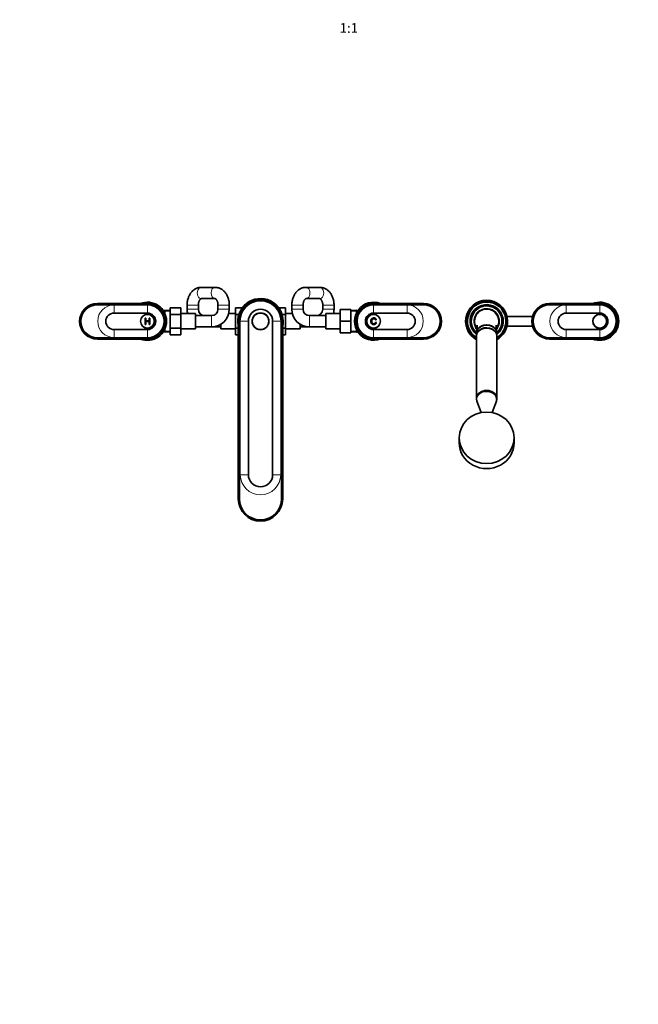
# Model space of a CAD drawing. Units: millimetres. Extents: x 0 to 2410, y 0 to 2750.
# Drawn here: x 766 to 1532, y 0 to 1219 of the extents above; entities that cross this region are included whole.
import ezdxf
from ezdxf import colors
from ezdxf.entities.mleader import LeaderData, LeaderLine
from ezdxf.enums import TextEntityAlignment as Align
from ezdxf.math import Vec2, Vec3

# ---------------------------------------------------------------- set-up
doc = ezdxf.new("R2010")
doc.units = ezdxf.units.MM
doc.layers.add('DV3_Défaut', color=7, linetype='Continuous')
doc.layers.add('Défaut', color=7, linetype='Continuous')
doc.styles.add('SEACAD_ArialB', font='arialbd.ttf')

# ---------------------------------------------------------------- blocks, each defined once
blk = doc.blocks.new('_DOT')
at = {"color": 0}
blk.add_line((0, 0), (-1, 0), dxfattribs=at)
at = {"color": 0, "const_width": 0.333}
blk.add_lwpolyline([(-0.1665, 0, 1), (0.1665, 0, 1)], format="xyb", close=True, dxfattribs=at)
blk = doc.blocks.new('SE2')
at = {"layer": 'DV3_Défaut', "color": 7, "linetype": 'Continuous', "lineweight": 35}
for p, q in [((1007.9, 887.8), (990.8, 887.8)), ((1137.6, 887.8), (1120.5, 887.8)), ((924.2, 867.8), (862.2, 867.8)), ((862.2, 866.3), (924.2, 866.3)), ((973.2, 865.8), (973.2, 860.8)), ((987.2, 860.8), (987.2, 865.8)), ((990.8, 873.8), (1007.9, 873.8)), ((1011.5, 865.8), (1011.5, 860.8)), ((1025.5, 860.8), (1025.5, 865.8)), ((1102.9, 865.8), (1102.9, 860.8)), ((1116.9, 860.8), (1116.9, 865.8)), ((1120.5, 873.8), (1137.6, 873.8)), ((1141.2, 865.8), (1141.2, 860.8)), ((1155.2, 860.8), (1155.2, 865.8)), ((1266.2, 867.8), (1204.2, 867.8)), ((1204.2, 866.3), (1266.2, 866.3)), ((1484.2, 867.8), (1422.2, 867.8)), ((1422.2, 866.3), (1484.2, 866.3)), ((924.2, 856), (882.8, 856)), ((945.7, 859.4), (944.5, 858.2)), ((944.5, 858.2), (944.5, 857.9)), ((945.7, 855.7), (945.7, 859.4)), ((952.5, 859.1), (945.7, 859.4)), ((952.5, 862.5), (965.5, 862.5)), ((952.5, 854.2), (952.5, 862.5)), ((952.5, 854.2), (965.5, 854.2)), ((952.5, 837.4), (952.5, 854.2)), ((965.5, 854.2), (965.5, 862.5)), ((983.5, 855.3), (965.5, 855.3)), ((965.5, 837.4), (965.5, 854.2)), ((983.5, 836.3), (983.5, 855.3)), ((1033.2, 855.3), (1024.8, 855.3)), ((1033.2, 862.5), (1033.2, 854.2)), ((1041.6, 862.5), (1033.2, 862.5)), ((1033.2, 854.2), (1033.2, 837.4)), ((1037.4, 854.2), (1033.2, 854.2)), ((1086.9, 862.6), (1095.2, 862.6)), ((1091.1, 854.2), (1095.2, 854.2)), ((1095.2, 854.2), (1095.2, 862.6)), ((1103.6, 855.3), (1095.2, 855.3)), ((1095.2, 837.4), (1095.2, 854.2)), ((1144.9, 855.3), (1144.9, 836.3)), ((1162.9, 855.3), (1144.9, 855.3)), ((1162.9, 860.3), (1162.9, 845.8)), ((1175.9, 860.3), (1162.9, 860.3)), ((1175.9, 860.3), (1175.9, 845.8)), ((1183.2, 859.4), (1175.9, 859)), ((1183.2, 859.4), (1183.2, 856.7)), ((1184.2, 858.4), (1183.2, 859.4)), ((1245.6, 856), (1204.2, 856)), ((1484.2, 856), (1442.8, 856)), ((921.2, 841.9), (921.2, 849.7)), ((921.2, 849.7), (922.2, 849.7)), ((922.2, 841.9), (921.2, 841.9)), ((922.2, 849.7), (922.2, 846.5)), ((922.2, 846.5), (926.3, 846.5)), ((926.3, 845.6), (922.2, 845.6)), ((922.2, 845.6), (922.2, 841.9)), ((926.3, 846.5), (926.3, 849.7)), ((926.3, 849.7), (927.3, 849.7)), ((926.3, 841.9), (926.3, 845.6)), ((927.3, 841.9), (926.3, 841.9)), ((927.3, 849.7), (927.3, 841.9)), ((1003.5, 852.8), (983.5, 852.8)), ((1015.2, 842.2), (1015.2, 836.3)), ((1036.7, 845.8), (1036.7, 625.8)), ((1038.2, 625.8), (1038.2, 845.8)), ((1049.2, 845.8), (1049.2, 655.8)), ((1079.2, 655.8), (1079.2, 845.8)), ((1090.2, 845.8), (1090.2, 625.8)), ((1091.7, 845.8), (1091.7, 625.8)), ((1113.2, 836.3), (1113.2, 842.2)), ((1144.9, 852.8), (1124.9, 852.8)), ((1162.9, 845.8), (1162.9, 831.3)), ((1175.9, 845.8), (1162.9, 845.8)), ((1175.9, 845.8), (1175.9, 831.3)), ((1207.6, 847.6), (1206.6, 847.4)), ((1206.7, 844.7), (1207.7, 844.4)), ((1401.1, 851.8), (1369.5, 851.8)), ((882.8, 835.6), (924.2, 835.6)), ((944.5, 833.7), (944.5, 833.4)), ((944.5, 833.4), (945.7, 832.3)), ((945.7, 832.3), (945.7, 836)), ((945.7, 832.3), (952.5, 832.6)), ((952.5, 837.4), (965.5, 837.4)), ((952.5, 829.1), (952.5, 837.4)), ((965.5, 829.1), (965.5, 837.4)), ((965.5, 836.3), (983.5, 836.3)), ((983.5, 838.8), (1003.5, 838.8)), ((1003.5, 838.8), (1015.2, 838.8)), ((1015.2, 836.3), (1033.2, 836.3)), ((1033.2, 837.4), (1033.2, 829.1)), ((1036.7, 837.4), (1033.2, 837.4)), ((1091.7, 837.4), (1095.2, 837.4)), ((1091.7, 829.1), (1095.2, 829.1)), ((1095.2, 829.1), (1095.2, 837.4)), ((1095.2, 836.3), (1113.2, 836.3)), ((1113.2, 838.8), (1124.9, 838.8)), ((1124.9, 838.8), (1144.9, 838.8)), ((1144.9, 836.3), (1162.9, 836.3)), ((1175.9, 831.3), (1162.9, 831.3)), ((1175.9, 832.6), (1183.2, 832.3)), ((1183.2, 834.9), (1183.2, 832.3)), ((1183.2, 832.3), (1184.2, 833.2)), ((1204.2, 835.6), (1245.6, 835.6)), ((1331.7, 831.5), (1331.7, 828.2)), ((1356.7, 828.2), (1356.7, 831.5)), ((1369.5, 839.8), (1401.1, 839.8)), ((1442.8, 835.6), (1484.2, 835.6)), ((924.2, 825.3), (862.2, 825.3)), ((862.2, 823.8), (924.2, 823.8)), ((952.5, 829.1), (965.5, 829.1)), ((1036.7, 829.1), (1033.2, 829.1)), ((1266.2, 825.3), (1204.2, 825.3)), ((1204.2, 823.8), (1266.2, 823.8)), ((1331.7, 827.8), (1331.7, 750.6)), ((1356.7, 750.6), (1356.7, 827.8)), ((1484.2, 825.3), (1422.2, 825.3)), ((1422.2, 823.8), (1484.2, 823.8)), ((1331.7, 750.5), (1331.7, 749.5)), ((1332.2, 746.8), (1337.5, 732.8)), ((1351, 732.8), (1356.3, 746.8)), ((1356.7, 749.5), (1356.7, 750.5)), ((1310.2, 701.5), (1310.2, 695.3)), ((1378.2, 695.3), (1378.2, 701.5))]:
    blk.add_line(p, q, dxfattribs=at)
at = {"layer": 'DV3_Défaut', "color": 7, "linetype": 'Continuous', "lineweight": 18}
for p, q in [((862.2, 866.3), (862.2, 867.8)), ((924.2, 866), (882.8, 866)), ((882.8, 856), (882.8, 866)), ((924.2, 866.3), (924.2, 867.8)), ((924.2, 856), (924.2, 866)), ((987.2, 865.8), (973.2, 865.8)), ((1011.5, 865.8), (1025.5, 865.8)), ((1116.9, 865.8), (1102.9, 865.8)), ((1141.2, 865.8), (1155.2, 865.8)), ((1204.2, 866.3), (1204.2, 867.8)), ((1204.2, 856), (1204.2, 866)), ((1245.6, 866), (1204.2, 866)), ((1245.6, 856), (1245.6, 866)), ((1266.2, 866.3), (1266.2, 867.8)), ((1422.2, 866.3), (1422.2, 867.8)), ((1484.2, 866), (1442.8, 866)), ((1442.8, 856), (1442.8, 866)), ((1484.2, 866.3), (1484.2, 867.8)), ((1484.2, 856), (1484.2, 866)), ((952.5, 857.9), (944.6, 858.3)), ((987.2, 860.8), (973.2, 860.8)), ((1011.5, 860.8), (1025.5, 860.8)), ((1116.9, 860.8), (1102.9, 860.8)), ((1141.2, 860.8), (1155.2, 860.8)), ((1176, 857.9), (1184.4, 858.3)), ((1003.5, 852.8), (1003.5, 838.8)), ((1036.7, 845.8), (1038.2, 845.8)), ((1039.2, 845.8), (1049.2, 845.8)), ((1039.2, 845.8), (1039.2, 655.8)), ((1089.2, 845.8), (1079.2, 845.8)), ((1089.2, 845.8), (1089.2, 655.8)), ((1091.7, 845.8), (1090.2, 845.8)), ((1124.9, 852.8), (1124.9, 838.8)), ((882.8, 835.6), (882.8, 825.6)), ((924.2, 835.6), (924.2, 825.6)), ((952.5, 833.7), (944.6, 833.4)), ((1176, 833.7), (1184.4, 833.4)), ((1204.2, 835.6), (1204.2, 825.6)), ((1245.6, 835.6), (1245.6, 825.6)), ((1442.8, 835.6), (1442.8, 825.6)), ((1484.2, 835.6), (1484.2, 825.6)), ((862.2, 825.3), (862.2, 823.8)), ((882.8, 825.6), (924.2, 825.6)), ((924.2, 825.3), (924.2, 823.8)), ((1204.2, 825.6), (1245.6, 825.6)), ((1204.2, 825.3), (1204.2, 823.8)), ((1266.2, 825.3), (1266.2, 823.8)), ((1422.2, 825.3), (1422.2, 823.8)), ((1442.8, 825.6), (1484.2, 825.6)), ((1484.2, 825.3), (1484.2, 823.8)), ((1039.2, 655.8), (1049.2, 655.8)), ((1089.2, 655.8), (1079.2, 655.8)), ((1036.7, 625.8), (1038.2, 625.8)), ((1091.7, 625.8), (1090.2, 625.8))]:
    blk.add_line(p, q, dxfattribs=at)
at = {"layer": 'DV3_Défaut', "color": 7, "linetype": 'Continuous', "lineweight": 35}
for centre, radius in [((924.2, 845.8), 8.62), ((924.2, 845.8), 8.5), ((1064.2, 845.8), 10.4), ((1064.2, 845.8), 10.2), ((1204.2, 845.8), 8.62), ((1204.2, 845.8), 8.5), ((1484.2, 845.8), 8.62), ((1484.2, 845.8), 8.5)]:
    blk.add_circle(centre, radius, dxfattribs=at)
for centre, radius, start, end in [((862.2, 845.8), 22, 90, 270), ((862.2, 845.8), 20.5, 90, 270), ((924.2, 845.8), 23.6, 0, 111.5289), ((924.2, 845.8), 22, 270, 90), ((924.2, 845.8), 20.5, 270, 90), ((1064.2, 845.8), 28.1, 0, 192.3366), ((1064.2, 845.8), 27.5, 0, 180), ((1064.2, 845.8), 26, 0, 180), ((1204.2, 845.8), 23.6, 68.4711, 291.5289), ((1204.2, 845.8), 22, 90, 270), ((1204.2, 845.8), 20.5, 90, 270), ((1266.2, 845.8), 22, 270, 90), ((1266.2, 845.8), 20.5, 270, 90), ((1344.2, 845.8), 26, 0, 241.2643), ((1344.2, 845.8), 25, 0, 240), ((1344.2, 845.8), 23.8, 0, 238.3176), ((1344.2, 845.8), 20.6, 0, 232.6418), ((1422.2, 845.8), 22, 90, 270), ((1422.2, 845.8), 20.5, 90, 270), ((1484.2, 845.8), 23.6, 0, 111.5289), ((1484.2, 845.8), 22, 270, 90), ((1484.2, 845.8), 20.5, 270, 90), ((882.8, 845.8), 10.2, 90, 270), ((924.2, 845.8), 10.2, 270, 90), ((995.2, 860.8), 22, 180, 194.4775), ((995.2, 860.8), 8, 180, 270), ((1003.5, 860.8), 8, 270, 0), ((1003.5, 860.8), 22, 270, 360), ((1064.2, 845.8), 15, 0, 180), ((1124.9, 860.8), 22, 180, 270), ((1124.9, 860.8), 8, 180, 270), ((1133.2, 860.8), 8, 270, 0), ((1133.2, 860.8), 22, 345.5225, 0), ((1204.2, 845.8), 10.2, 90, 270), ((1245.6, 845.8), 10.2, 270, 90), ((1344.2, 845.8), 19, 0, 228.8605), ((1344.2, 845.8), 15, 90, 217.2524), ((1344.2, 845.8), 15, 322.4712, 90), ((1442.8, 845.8), 10.2, 90, 270), ((1484.2, 845.8), 10.2, 270, 90), ((924.2, 845.8), 23.6, 248.4711, 0), ((1064.2, 845.8), 28.1, 347.6634, 0), ((1344.2, 845.8), 26, 298.7357, 0), ((1344.2, 845.8), 19, 311.1395, 0), ((1344.2, 845.8), 25, 300, 0), ((1344.2, 845.8), 23.8, 301.6824, 0), ((1344.2, 845.8), 20.6, 307.3582, 0), ((1484.2, 845.8), 23.6, 248.4711, 0), ((1064.2, 655.8), 15, 180, 0), ((1064.2, 625.8), 27.5, 180, 0), ((1064.2, 625.8), 26, 180, 0)]:
    blk.add_arc(centre, radius, start, end, dxfattribs=at)
at = {"layer": 'DV3_Défaut', "color": 7, "linetype": 'Continuous', "lineweight": 18}
for centre, radius, start, end in [((882.8, 845.8), 20.2, 90, 270), ((924.2, 845.8), 20.2, 270, 90), ((1064.2, 845.8), 25, 0, 180), ((1204.2, 845.8), 20.2, 90, 270), ((1245.6, 845.8), 20.2, 270, 90), ((1344.2, 845.8), 20.3, 0, 231.9926), ((1442.8, 845.8), 20.2, 90, 270), ((1484.2, 845.8), 20.2, 270, 90), ((1344.2, 845.8), 16, 0, 220.9578), ((1344.2, 845.8), 16, 319.0729, 0), ((1344.2, 845.8), 20.3, 308.0074, 0), ((1064.2, 655.8), 25, 180, 0)]:
    blk.add_arc(centre, radius, start, end, dxfattribs=at)
for centre, major_axis, start_param, end_param in [((990.8, 880.8), (0, 7), 0, 3.141593), ((1007.9, 880.8), (0, 7), 0, 3.12889), ((1007.9, 880.8), (0, 7), 6.282689, 6.283185), ((1120.5, 880.8), (0, -7), 0.000174, 3.142004), ((1137.6, 880.8), (0, -7), 0, 3.141593)]:
    blk.add_ellipse(centre, major_axis=major_axis, ratio=0.708028, start_param=start_param, end_param=end_param, dxfattribs=at)
at = {"layer": 'DV3_Défaut', "color": 7, "linetype": 'Continuous', "lineweight": 35}
for centre, major_axis, ratio, start_param, end_param in [((1344.2, 831.5), (-12.5, 0), 0.766044, 3.141593, 6.283185), ((1344.2, 828.2), (-12.5, 0), 0.766044, 3.121244, 6.283185), ((1344.2, 827.8), (12.5, 0), 0.766044, 0, 3.141593), ((1344.2, 828.2), (-12.5, 0), 0.766044, 0, 0.020348), ((1344.2, 749.5), (12.5, 0), 0.766044, 0, 3.422465), ((1344.2, 750.6), (-12.5, 0), 0.766044, 3.141593, 6.283185), ((1344.2, 750.5), (12.5, 0), 0.766044, 0, 3.141593), ((1344.2, 749.5), (12.5, 0), 0.766044, 6.002313, 6.283185), ((1344.2, 695.3), (-34, 0), 0.939693, 0, 3.141593)]:
    blk.add_ellipse(centre, major_axis=major_axis, ratio=ratio, start_param=start_param, end_param=end_param, dxfattribs=at)
blk.add_ellipse((1344.2, 701.5), major_axis=(34, 0), ratio=0.939693, dxfattribs=at)
for points, degree, knots in [([(990.8, 887.8), (990.4, 887.8), (989.4, 887.8), (987.8, 887.5), (986.2, 887.1), (984.5, 886.4), (983, 885.6), (981.5, 884.6), (980.1, 883.4), (978.8, 882), (977.6, 880.5), (976.5, 878.8), (975.6, 877), (974.8, 875), (974.2, 873), (973.7, 870.9), (973.4, 868.8), (973.3, 867.1), (973.2, 866.1), (973.2, 865.8)], 3, [0, 0, 0, 0, 0.042918, 0.10151, 0.160039, 0.218791, 0.278034, 0.337994, 0.39883, 0.460616, 0.523325, 0.586838, 0.650975, 0.715537, 0.78035, 0.845272, 0.910241, 0.97525, 1, 1, 1, 1]), ([(1025.5, 865.8), (1025.5, 866.3), (1025.5, 867.3), (1025.4, 869.2), (1025, 871.4), (1024.5, 873.5), (1023.8, 875.5), (1023, 877.4), (1022, 879.3), (1020.8, 881), (1019.5, 882.5), (1018.1, 883.9), (1016.6, 885.1), (1015, 886.1), (1013.3, 886.8), (1011.5, 887.4), (1009.8, 887.7), (1008.6, 887.8), (1008, 887.8), (1007.9, 887.8)], 3, [0, 0, 0, 0, 0.037088, 0.102249, 0.167569, 0.233073, 0.298788, 0.364704, 0.430732, 0.496701, 0.562375, 0.627477, 0.691735, 0.754949, 0.817031, 0.878018, 0.938047, 0.993741, 1, 1, 1, 1]), ([(1120.5, 887.8), (1120.1, 887.8), (1119.1, 887.8), (1117.5, 887.5), (1115.9, 887.1), (1114.2, 886.4), (1112.7, 885.6), (1111.2, 884.6), (1109.8, 883.4), (1108.5, 882), (1107.3, 880.5), (1106.2, 878.8), (1105.3, 877), (1104.5, 875), (1103.9, 873), (1103.4, 870.9), (1103.1, 868.8), (1103, 867.1), (1102.9, 866.1), (1102.9, 865.8)], 3, [0, 0, 0, 0, 0.042918, 0.10151, 0.160039, 0.218791, 0.278034, 0.337993, 0.39883, 0.460616, 0.523325, 0.586838, 0.650975, 0.715537, 0.78035, 0.845272, 0.910241, 0.97525, 1, 1, 1, 1]), ([(1155.2, 865.8), (1155.2, 866.3), (1155.2, 867.3), (1155.1, 869.2), (1154.7, 871.4), (1154.2, 873.5), (1153.5, 875.5), (1152.7, 877.4), (1151.7, 879.3), (1150.5, 881), (1149.2, 882.5), (1147.8, 883.9), (1146.3, 885.1), (1144.7, 886.1), (1143, 886.8), (1141.2, 887.4), (1139.5, 887.7), (1138.3, 887.8), (1137.7, 887.8), (1137.6, 887.8)], 3, [0, 0, 0, 0, 0.037088, 0.102249, 0.167569, 0.233073, 0.298788, 0.364704, 0.430732, 0.496701, 0.562376, 0.627477, 0.691735, 0.754949, 0.817031, 0.878018, 0.938047, 0.993741, 1, 1, 1, 1]), ([(987.2, 865.8), (987.2, 866), (987.3, 866.6), (987.3, 867.7), (987.6, 868.9), (987.9, 870.1), (988.3, 871.1), (988.7, 871.9), (989.2, 872.6), (989.7, 873.1), (990.1, 873.5), (990.4, 873.7), (990.7, 873.8), (990.8, 873.8), (990.8, 873.8), (990.8, 873.8)], 3, [0, 0, 0, 0, 0.03937, 0.12044, 0.201249, 0.281503, 0.361087, 0.440059, 0.518748, 0.597771, 0.678126, 0.761709, 0.851754, 0.954546, 1, 1, 1, 1]), ([(1007.9, 873.8), (1008, 873.8), (1008, 873.8), (1008.1, 873.8), (1008.4, 873.7), (1008.8, 873.4), (1009.2, 873.1), (1009.7, 872.5), (1010.1, 871.7), (1010.6, 870.8), (1011, 869.8), (1011.3, 868.7), (1011.5, 867.4), (1011.5, 866.5), (1011.5, 865.9), (1011.5, 865.8)], 3, [0, 0, 0, 0, 0.041655, 0.16061, 0.250642, 0.332543, 0.418289, 0.499269, 0.578518, 0.657538, 0.736837, 0.816701, 0.897164, 0.978087, 1, 1, 1, 1]), ([(1116.9, 865.8), (1116.9, 866), (1117, 866.6), (1117, 867.7), (1117.3, 868.9), (1117.6, 870.1), (1118, 871.1), (1118.4, 871.9), (1118.9, 872.6), (1119.4, 873.1), (1119.8, 873.5), (1120.1, 873.7), (1120.4, 873.8), (1120.5, 873.8), (1120.5, 873.8), (1120.5, 873.8)], 3, [0, 0, 0, 0, 0.03937, 0.12044, 0.201249, 0.281503, 0.361087, 0.440059, 0.518748, 0.597771, 0.678126, 0.761709, 0.851753, 0.954545, 1, 1, 1, 1]), ([(1137.6, 873.8), (1137.7, 873.8), (1137.7, 873.8), (1137.8, 873.8), (1138.1, 873.7), (1138.5, 873.4), (1138.9, 873.1), (1139.4, 872.5), (1139.8, 871.7), (1140.3, 870.8), (1140.7, 869.8), (1141, 868.7), (1141.2, 867.4), (1141.2, 866.5), (1141.2, 865.9), (1141.2, 865.8)], 3, [0, 0, 0, 0, 0.041655, 0.16061, 0.250642, 0.332543, 0.418289, 0.49927, 0.578518, 0.657538, 0.736837, 0.8167, 0.897164, 0.978087, 1, 1, 1, 1]), ([(1207.7, 844.4), (1207.4, 843.1), (1206.6, 842.4), (1205.7, 841.8), (1204.5, 841.8), (1203.2, 841.8), (1202.4, 842.3), (1201.6, 842.8), (1201.2, 843.8), (1200.8, 844.8), (1200.8, 845.9), (1200.8, 847.1), (1201.2, 848), (1201.7, 848.9), (1202.6, 849.4), (1203.4, 849.9), (1204.5, 849.9), (1205.7, 849.9), (1206.5, 849.3), (1207.3, 848.7), (1207.6, 847.6)], 2, [0, 0, 0, 0.1, 0.1, 0.2, 0.2, 0.3, 0.3, 0.4, 0.4, 0.5, 0.5, 0.6, 0.6, 0.7, 0.7, 0.8, 0.8, 0.9, 0.9, 1, 1, 1]), ([(1206.6, 847.4), (1206.3, 848.2), (1205.8, 848.6), (1205.3, 849), (1204.5, 849), (1203.6, 849), (1203, 848.6), (1202.3, 848.1), (1202.1, 847.4), (1201.9, 846.7), (1201.9, 845.9), (1201.9, 844.9), (1202.1, 844.1), (1202.4, 843.4), (1203.1, 843), (1203.7, 842.7), (1204.4, 842.7), (1205.3, 842.7), (1205.9, 843.2), (1206.5, 843.7), (1206.7, 844.7)], 2, [0, 0, 0, 0.1, 0.1, 0.2, 0.2, 0.3, 0.3, 0.4, 0.4, 0.5, 0.5, 0.6, 0.6, 0.7, 0.7, 0.8, 0.8, 0.9, 0.9, 1, 1, 1]), ([(1332.5, 840.9), (1332.5, 840.9), (1332.5, 840.9), (1332.6, 840.8), (1332.6, 840.4), (1332.6, 839.9), (1332.5, 839), (1332.5, 837.7), (1332.3, 836.1), (1332.2, 834.9), (1332.1, 834.2), (1332.1, 834.1)], 3, [0, 0, 0, 0, 0.067443, 0.142016, 0.214641, 0.309383, 0.431056, 0.580491, 0.759708, 0.969507, 1, 1, 1, 1]), ([(1344.2, 841.2), (1342.6, 841.2), (1341, 841), (1338, 840), (1336.6, 839.3), (1334.8, 837.9), (1334.2, 837.3), (1333.7, 836.6)], 3, [0, 0, 0, 0, 0.385021, 0.385021, 0.770043, 0.770043, 1, 1, 1, 1]), ([(1355.5, 835.6), (1355.2, 836.1), (1354.9, 836.5), (1354.1, 837.5), (1353.6, 838), (1351.9, 839.3), (1350.5, 840), (1347.5, 841), (1345.9, 841.2), (1344.2, 841.2)], 3, [0, 0, 0, 0, 0.138773, 0.138773, 0.311019, 0.311019, 0.655509, 0.655509, 1, 1, 1, 1]), ([(1356.5, 833.1), (1356.5, 833.5), (1356.3, 834.4), (1356.2, 835.9), (1356.1, 837.4), (1356, 838.5), (1355.9, 839.4), (1355.9, 840.1), (1355.9, 840.6), (1355.9, 840.8), (1355.9, 840.8), (1355.9, 840.8)], 3, [0, 0, 0, 0, 0.112514, 0.288081, 0.43733, 0.560658, 0.658848, 0.733735, 0.837747, 0.945952, 1, 1, 1, 1])]:
    blk.add_open_spline(points, degree=degree, knots=knots, dxfattribs=at)

msp = doc.modelspace()

# ---------------------------------------------------------------- block references
at = {"layer": 'Défaut'}
msp.add_blockref('SE2', (0, 0), dxfattribs=at)

# ---------------------------------------------------------------- texts
at = {"layer": 'Défaut', "color": 7, "linetype": 'Continuous', "lineweight": 35, "style": 'SEACAD_ArialB'}
msp.add_text('1:1', height=12, dxfattribs=at).set_placement((1162.2, 1215), align=Align.TOP_LEFT)

# ---------------------------------------------------------------- leaders
at = {"layer": 'Défaut', "color": 7, "linetype": 'Continuous', "lineweight": 18}
ml = msp.add_multileader_mtext('Standard', dxfattribs=at)
ml.set_content('{\\pxsm0.9;\\fSolid Edge ISO|b1||i0||c0|p34;\\W1.;06/04/2021\\P}', color=256)
ml.set_leader_properties()
ml.set_arrow_properties(name='DOT')
ml.build(insert=Vec2(0, 0))
ml.multileader.update_dxf_attribs({"leader_type": 0, "dogleg_length": 0, "arrow_head_size": 12})
ctx = ml.context
ctx.base_point, ctx.char_height, ctx.arrow_head_size, ctx.landing_gap_size = Vec3(2322.8, 2735.5), 12, 12, 4.2
notes = []
notes.append((ctx, [(0, (0, 0, 0), (0, 0), (1, 0), 1, [])]))
ctx.mtext.insert = Vec3(2324.8, 2741.6)
for ctx, leaders in notes:
    for number, flags, end, landing, length, lines in leaders:
        leader = LeaderData()
        leader.index, (leader.has_last_leader_line, leader.has_dogleg_vector, leader.attachment_direction) = number, flags
        leader.last_leader_point, leader.dogleg_vector, leader.dogleg_length = Vec3(end), Vec3(landing), length
        for number, points, colour, breaks in lines:
            line = LeaderLine()
            line.index, line.vertices, line.color, line.breaks = number, Vec3.list(points), colors.encode_raw_color(colour), breaks
            leader.lines.append(line)
        ctx.leaders.append(leader)

doc.saveas('drawing.dxf')
